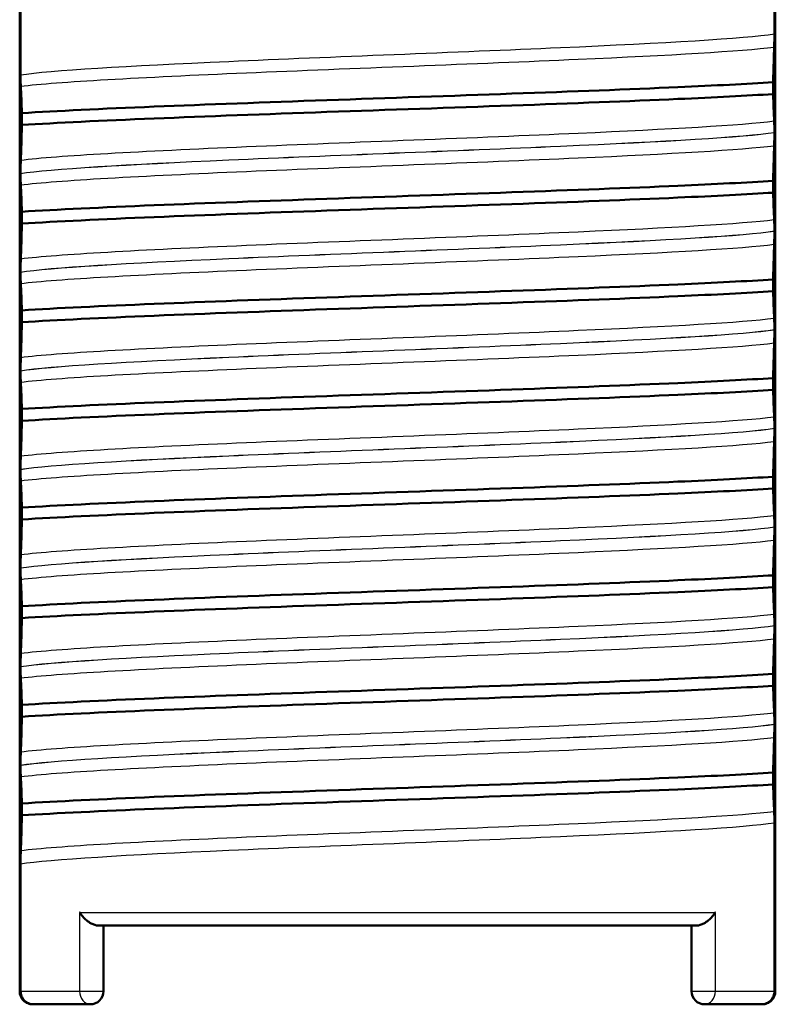
# Paper-space layout 'DS_2' of a CAD drawing. Units: millimetres. Extents: x 0 to 2100, y 0 to 2970.
# Drawn here: x 450 to 461, y 1653 to 1668 of the extents above; entities that cross this region are included whole.
import ezdxf

# ---------------------------------------------------------------- set-up
doc = ezdxf.new("R2010")
doc.units = ezdxf.units.MM
doc.header["$LTSCALE"] = 10
doc.layers.add('Visible Edges(ISO)', color=7, linetype='Continuous', lineweight=50)
doc.layers.add('Visible Tangent Edges(ISO)', color=7, linetype='Continuous', lineweight=25)

psp = doc.layouts.new('DS_2')

# ---------------------------------------------------------------- linework, layer by layer
at = {"layer": 'Visible Edges(ISO)'}
for p, q in [((449.974, 1653.465), (449.974, 1668.465)), ((449.988, 1668.479), (449.988, 1667.411)), ((461.461, 1668.036), (461.461, 1668.479)), ((461.474, 1668.465), (461.474, 1653.465)), ((461.441, 1667.119), (461.441, 1667.299)), ((450.007, 1666.829), (450.007, 1666.649)), ((461.461, 1666.535), (461.461, 1666.536)), ((449.988, 1665.911), (449.988, 1665.91)), ((461.441, 1665.618), (461.441, 1665.798)), ((450.007, 1665.328), (450.007, 1665.148)), ((461.461, 1665.034), (461.461, 1665.035)), ((449.988, 1664.41), (449.988, 1664.409)), ((461.441, 1664.117), (461.441, 1664.297)), ((450.007, 1663.827), (450.007, 1663.647)), ((461.461, 1663.533), (461.461, 1663.534)), ((449.988, 1662.909), (449.988, 1662.908)), ((461.441, 1662.616), (461.441, 1662.796)), ((450.007, 1662.326), (450.007, 1662.146)), ((461.461, 1662.032), (461.461, 1662.033)), ((449.988, 1661.408), (449.988, 1661.407)), ((461.441, 1661.115), (461.441, 1661.295)), ((450.007, 1660.825), (450.007, 1660.645)), ((461.461, 1660.531), (461.461, 1660.532)), ((449.988, 1659.907), (449.988, 1659.906)), ((461.441, 1659.614), (461.441, 1659.794)), ((450.007, 1659.324), (450.007, 1659.144)), ((461.461, 1659.03), (461.461, 1659.031)), ((449.988, 1658.406), (449.988, 1658.405)), ((461.441, 1658.113), (461.441, 1658.293)), ((450.007, 1657.823), (450.007, 1657.643)), ((461.461, 1657.529), (461.461, 1657.53)), ((449.988, 1656.905), (449.988, 1656.904)), ((461.441, 1656.612), (461.441, 1656.792)), ((450.007, 1656.322), (450.007, 1656.142)), ((461.461, 1653.465), (461.461, 1656.029)), ((449.988, 1653.465), (449.988, 1655.404)), ((460.28, 1654.465), (451.168, 1654.465)), ((451.249, 1653.465), (451.249, 1654.465)), ((460.199, 1654.465), (460.199, 1653.465)), ((450.174, 1653.265), (450.187, 1653.265)), ((451.049, 1653.265), (450.187, 1653.265)), ((461.261, 1653.265), (460.399, 1653.265)), ((461.261, 1653.265), (461.274, 1653.265))]:
    psp.add_line(p, q, dxfattribs=at)
for centre, start, end in [((451.049, 1653.465), 270, 0), ((460.399, 1653.465), 180, 270)]:
    psp.add_arc(centre, 0.2, start, end, dxfattribs=at)
for points, knots in [([(461.457, 1667.834), (461.458, 1667.857), (461.459, 1667.888), (461.46, 1667.935), (461.46, 1667.952), (461.46, 1667.981), (461.46, 1667.991), (461.461, 1668.008), (461.461, 1668.014), (461.461, 1668.022), (461.461, 1668.025), (461.461, 1668.029), (461.461, 1668.031), (461.461, 1668.033), (461.461, 1668.034), (461.461, 1668.035), (461.461, 1668.035), (461.461, 1668.036), (461.461, 1668.036), (461.461, 1668.036)], [-0.03978694, -0.03978694, -0.03978694, -0.03978694, -0.01651479, -0.01651479, -0.0075637, -0.0075637, -0.00358267, -0.00358267, -0.00171374, -0.00171374, -0.00084489, -0.00084489, -0.00042059, -0.00042059, -0.00020999, -0.00020999, -0.00010493, -0.00010493, 0, 0, 0, 0]), ([(461.441, 1667.299), (461.443, 1667.392), (461.446, 1667.479), (461.451, 1667.664), (461.454, 1667.756), (461.457, 1667.834)], [-0.1951068, -0.1951068, -0.1951068, -0.1951068, -0.109617, -0.109617, 0, 0, 0, 0]), ([(449.988, 1667.411), (449.988, 1667.406), (449.988, 1667.402), (449.988, 1667.392), (449.988, 1667.388), (449.988, 1667.373), (449.988, 1667.364), (449.988, 1667.336), (449.988, 1667.319), (449.989, 1667.277), (449.99, 1667.253), (449.991, 1667.238)], [-0.05473825, -0.05473825, -0.05473825, -0.05473825, -0.05269081, -0.05269081, -0.05054514, -0.05054514, -0.04561181, -0.04561181, -0.03251755, -0.03251755, 0, 0, 0, 0]), ([(450.007, 1666.829), (451.055, 1666.895), (452.78, 1666.96), (454.649, 1667.026), (456.521, 1667.092), (458.508, 1667.158), (459.993, 1667.224), (460.554, 1667.249), (461.044, 1667.274), (461.441, 1667.299)], [52.423241, 52.423241, 52.423241, 52.423241, 53.249787, 53.249787, 53.249787, 54.078076, 54.078076, 54.078076, 54.390909, 54.390909, 54.390909, 54.390909]), ([(449.991, 1667.238), (449.994, 1667.188), (449.997, 1667.12), (450.003, 1666.977), (450.005, 1666.906), (450.007, 1666.829)], [-0.1920259, -0.1920259, -0.1920259, -0.1920259, -0.0840256, -0.0840256, 0, 0, 0, 0]), ([(450.007, 1666.649), (451.055, 1666.714), (452.78, 1666.78), (454.649, 1666.846), (456.521, 1666.912), (458.508, 1666.978), (459.993, 1667.044), (460.554, 1667.069), (461.044, 1667.094), (461.441, 1667.119)], [52.423241, 52.423241, 52.423241, 52.423241, 53.249787, 53.249787, 53.249787, 54.078076, 54.078076, 54.078076, 54.390909, 54.390909, 54.390909, 54.390909]), ([(461.457, 1666.709), (461.454, 1666.76), (461.451, 1666.827), (461.446, 1666.971), (461.443, 1667.042), (461.441, 1667.119)], [-0.1920259, -0.1920259, -0.1920259, -0.1920259, -0.0840256, -0.0840256, 0, 0, 0, 0]), ([(461.461, 1666.536), (461.461, 1666.541), (461.461, 1666.546), (461.461, 1666.555), (461.461, 1666.56), (461.461, 1666.575), (461.46, 1666.584), (461.46, 1666.612), (461.46, 1666.629), (461.459, 1666.67), (461.458, 1666.694), (461.457, 1666.709)], [-0.05473825, -0.05473825, -0.05473825, -0.05473825, -0.05269081, -0.05269081, -0.05054514, -0.05054514, -0.04561181, -0.04561181, -0.03251755, -0.03251755, 0, 0, 0, 0]), ([(450.007, 1666.649), (450.005, 1666.556), (450.003, 1666.468), (449.997, 1666.284), (449.994, 1666.191), (449.991, 1666.114)], [-0.1951068, -0.1951068, -0.1951068, -0.1951068, -0.109617, -0.109617, 0, 0, 0, 0]), ([(461.457, 1666.333), (461.458, 1666.356), (461.459, 1666.387), (461.46, 1666.434), (461.46, 1666.451), (461.46, 1666.48), (461.46, 1666.49), (461.461, 1666.507), (461.461, 1666.513), (461.461, 1666.521), (461.461, 1666.524), (461.461, 1666.528), (461.461, 1666.53), (461.461, 1666.532), (461.461, 1666.533), (461.461, 1666.534), (461.461, 1666.534), (461.461, 1666.535), (461.461, 1666.535), (461.461, 1666.535)], [-0.03978694, -0.03978694, -0.03978694, -0.03978694, -0.01651478, -0.01651478, -0.0075637, -0.0075637, -0.00358267, -0.00358267, -0.00171374, -0.00171374, -0.00084489, -0.00084489, -0.00042059, -0.00042059, -0.00020999, -0.00020999, -0.00010493, -0.00010493, 0, 0, 0, 0]), ([(461.441, 1665.798), (461.443, 1665.891), (461.446, 1665.978), (461.451, 1666.163), (461.454, 1666.255), (461.457, 1666.333)], [-0.1951068, -0.1951068, -0.1951068, -0.1951068, -0.109617, -0.109617, 0, 0, 0, 0]), ([(449.991, 1666.114), (449.99, 1666.091), (449.989, 1666.06), (449.988, 1666.012), (449.988, 1665.995), (449.988, 1665.967), (449.988, 1665.956), (449.988, 1665.94), (449.988, 1665.934), (449.988, 1665.925), (449.988, 1665.923), (449.988, 1665.918), (449.988, 1665.917), (449.988, 1665.915), (449.988, 1665.914), (449.988, 1665.913), (449.988, 1665.913), (449.988, 1665.912), (449.988, 1665.912), (449.988, 1665.911)], [-0.03978694, -0.03978694, -0.03978694, -0.03978694, -0.01651479, -0.01651479, -0.0075637, -0.0075637, -0.00358267, -0.00358267, -0.00171374, -0.00171374, -0.00084489, -0.00084489, -0.00042059, -0.00042059, -0.00020999, -0.00020999, -0.00010493, -0.00010493, 0, 0, 0, 0]), ([(449.988, 1665.91), (449.988, 1665.905), (449.988, 1665.901), (449.988, 1665.891), (449.988, 1665.887), (449.988, 1665.872), (449.988, 1665.863), (449.988, 1665.835), (449.988, 1665.818), (449.989, 1665.776), (449.99, 1665.752), (449.991, 1665.737)], [-0.05473825, -0.05473825, -0.05473825, -0.05473825, -0.05269081, -0.05269081, -0.05054514, -0.05054514, -0.04561181, -0.04561181, -0.03251755, -0.03251755, 0, 0, 0, 0]), ([(450.007, 1665.328), (451.055, 1665.394), (452.78, 1665.459), (454.649, 1665.525), (456.521, 1665.591), (458.508, 1665.657), (459.993, 1665.723), (460.554, 1665.748), (461.044, 1665.773), (461.441, 1665.798)], [46.140056, 46.140056, 46.140056, 46.140056, 46.966602, 46.966602, 46.966602, 47.79489, 47.79489, 47.79489, 48.107723, 48.107723, 48.107723, 48.107723]), ([(449.991, 1665.737), (449.994, 1665.687), (449.997, 1665.619), (450.003, 1665.476), (450.005, 1665.405), (450.007, 1665.328)], [-0.1920259, -0.1920259, -0.1920259, -0.1920259, -0.0840256, -0.0840256, 0, 0, 0, 0]), ([(450.007, 1665.148), (451.055, 1665.213), (452.78, 1665.279), (454.649, 1665.345), (456.521, 1665.411), (458.508, 1665.477), (459.993, 1665.543), (460.554, 1665.568), (461.044, 1665.593), (461.441, 1665.618)], [46.140056, 46.140056, 46.140056, 46.140056, 46.966602, 46.966602, 46.966602, 47.79489, 47.79489, 47.79489, 48.107723, 48.107723, 48.107723, 48.107723]), ([(461.457, 1665.208), (461.454, 1665.259), (461.451, 1665.326), (461.446, 1665.47), (461.443, 1665.541), (461.441, 1665.618)], [-0.1920259, -0.1920259, -0.1920259, -0.1920259, -0.0840256, -0.0840256, 0, 0, 0, 0]), ([(461.461, 1665.035), (461.461, 1665.04), (461.461, 1665.045), (461.461, 1665.054), (461.461, 1665.059), (461.461, 1665.074), (461.46, 1665.083), (461.46, 1665.111), (461.46, 1665.128), (461.459, 1665.169), (461.458, 1665.193), (461.457, 1665.208)], [-0.05473825, -0.05473825, -0.05473825, -0.05473825, -0.05269081, -0.05269081, -0.05054514, -0.05054514, -0.04561181, -0.04561181, -0.03251755, -0.03251755, 0, 0, 0, 0]), ([(450.007, 1665.148), (450.005, 1665.055), (450.003, 1664.967), (449.997, 1664.783), (449.994, 1664.69), (449.991, 1664.613)], [-0.1951068, -0.1951068, -0.1951068, -0.1951068, -0.109617, -0.109617, 0, 0, 0, 0]), ([(461.457, 1664.832), (461.458, 1664.855), (461.459, 1664.886), (461.46, 1664.933), (461.46, 1664.95), (461.46, 1664.979), (461.46, 1664.989), (461.461, 1665.006), (461.461, 1665.012), (461.461, 1665.02), (461.461, 1665.023), (461.461, 1665.027), (461.461, 1665.029), (461.461, 1665.031), (461.461, 1665.032), (461.461, 1665.033), (461.461, 1665.033), (461.461, 1665.034), (461.461, 1665.034), (461.461, 1665.034)], [-0.03978694, -0.03978694, -0.03978694, -0.03978694, -0.01651479, -0.01651479, -0.0075637, -0.0075637, -0.00358267, -0.00358267, -0.00171374, -0.00171374, -0.00084489, -0.00084489, -0.00042059, -0.00042059, -0.00020999, -0.00020999, -0.00010493, -0.00010493, 0, 0, 0, 0]), ([(461.441, 1664.297), (461.443, 1664.39), (461.446, 1664.477), (461.451, 1664.662), (461.454, 1664.754), (461.457, 1664.832)], [-0.1951068, -0.1951068, -0.1951068, -0.1951068, -0.109617, -0.109617, 0, 0, 0, 0]), ([(449.991, 1664.613), (449.99, 1664.59), (449.989, 1664.559), (449.988, 1664.511), (449.988, 1664.494), (449.988, 1664.466), (449.988, 1664.455), (449.988, 1664.439), (449.988, 1664.433), (449.988, 1664.424), (449.988, 1664.422), (449.988, 1664.417), (449.988, 1664.416), (449.988, 1664.414), (449.988, 1664.413), (449.988, 1664.412), (449.988, 1664.412), (449.988, 1664.411), (449.988, 1664.411), (449.988, 1664.41)], [-0.03978694, -0.03978694, -0.03978694, -0.03978694, -0.01651479, -0.01651479, -0.0075637, -0.0075637, -0.00358267, -0.00358267, -0.00171374, -0.00171374, -0.00084489, -0.00084489, -0.00042059, -0.00042059, -0.00020999, -0.00020999, -0.00010493, -0.00010493, 0, 0, 0, 0]), ([(449.988, 1664.409), (449.988, 1664.404), (449.988, 1664.4), (449.988, 1664.39), (449.988, 1664.386), (449.988, 1664.371), (449.988, 1664.362), (449.988, 1664.334), (449.988, 1664.317), (449.989, 1664.275), (449.99, 1664.251), (449.991, 1664.236)], [-0.05473825, -0.05473825, -0.05473825, -0.05473825, -0.05269081, -0.05269081, -0.05054514, -0.05054514, -0.04561181, -0.04561181, -0.03251755, -0.03251755, 0, 0, 0, 0]), ([(450.007, 1663.827), (451.055, 1663.893), (452.78, 1663.958), (454.649, 1664.024), (456.521, 1664.09), (458.508, 1664.156), (459.993, 1664.222), (460.554, 1664.247), (461.044, 1664.272), (461.441, 1664.297)], [39.856871, 39.856871, 39.856871, 39.856871, 40.683417, 40.683417, 40.683417, 41.511705, 41.511705, 41.511705, 41.824538, 41.824538, 41.824538, 41.824538]), ([(449.991, 1664.236), (449.994, 1664.186), (449.997, 1664.118), (450.003, 1663.975), (450.005, 1663.904), (450.007, 1663.827)], [-0.1920259, -0.1920259, -0.1920259, -0.1920259, -0.0840256, -0.0840256, 0, 0, 0, 0]), ([(450.007, 1663.647), (451.055, 1663.712), (452.78, 1663.778), (454.649, 1663.844), (456.521, 1663.91), (458.508, 1663.976), (459.993, 1664.042), (460.554, 1664.067), (461.044, 1664.092), (461.441, 1664.117)], [39.856871, 39.856871, 39.856871, 39.856871, 40.683417, 40.683417, 40.683417, 41.511705, 41.511705, 41.511705, 41.824538, 41.824538, 41.824538, 41.824538]), ([(461.457, 1663.707), (461.454, 1663.758), (461.451, 1663.825), (461.446, 1663.969), (461.443, 1664.04), (461.441, 1664.117)], [-0.1920259, -0.1920259, -0.1920259, -0.1920259, -0.0840256, -0.0840256, 0, 0, 0, 0]), ([(461.461, 1663.534), (461.461, 1663.539), (461.461, 1663.544), (461.461, 1663.553), (461.461, 1663.558), (461.461, 1663.573), (461.46, 1663.582), (461.46, 1663.61), (461.46, 1663.627), (461.459, 1663.668), (461.458, 1663.692), (461.457, 1663.707)], [-0.05473825, -0.05473825, -0.05473825, -0.05473825, -0.05269081, -0.05269081, -0.05054514, -0.05054514, -0.04561181, -0.04561181, -0.03251755, -0.03251755, 0, 0, 0, 0]), ([(450.007, 1663.647), (450.005, 1663.554), (450.003, 1663.466), (449.997, 1663.282), (449.994, 1663.189), (449.991, 1663.112)], [-0.1951068, -0.1951068, -0.1951068, -0.1951068, -0.109617, -0.109617, 0, 0, 0, 0]), ([(461.457, 1663.331), (461.458, 1663.344), (461.458, 1663.361), (461.459, 1663.403), (461.46, 1663.425), (461.46, 1663.46), (461.46, 1663.472), (461.461, 1663.494), (461.461, 1663.503), (461.461, 1663.519), (461.461, 1663.526), (461.461, 1663.533)], [-0.03714578, -0.03714578, -0.03714578, -0.03714578, -0.02352479, -0.02352479, -0.01076423, -0.01076423, -0.00516478, -0.00516478, -0.00220521, -0.00220521, 0, 0, 0, 0]), ([(461.441, 1662.796), (461.443, 1662.889), (461.446, 1662.976), (461.451, 1663.161), (461.454, 1663.253), (461.457, 1663.331)], [-0.1951068, -0.1951068, -0.1951068, -0.1951068, -0.109617, -0.109617, 0, 0, 0, 0]), ([(449.991, 1663.112), (449.99, 1663.099), (449.99, 1663.081), (449.989, 1663.04), (449.988, 1663.017), (449.988, 1662.983), (449.988, 1662.97), (449.988, 1662.948), (449.988, 1662.94), (449.988, 1662.924), (449.988, 1662.917), (449.988, 1662.909)], [-0.03714578, -0.03714578, -0.03714578, -0.03714578, -0.02352479, -0.02352479, -0.01076423, -0.01076423, -0.00516478, -0.00516478, -0.00220521, -0.00220521, 0, 0, 0, 0]), ([(449.988, 1662.908), (449.988, 1662.903), (449.988, 1662.899), (449.988, 1662.889), (449.988, 1662.885), (449.988, 1662.87), (449.988, 1662.861), (449.988, 1662.833), (449.988, 1662.816), (449.989, 1662.774), (449.99, 1662.75), (449.991, 1662.735)], [-0.05473825, -0.05473825, -0.05473825, -0.05473825, -0.05269081, -0.05269081, -0.05054514, -0.05054514, -0.04561181, -0.04561181, -0.03251755, -0.03251755, 0, 0, 0, 0]), ([(450.007, 1662.326), (451.055, 1662.392), (452.78, 1662.457), (454.649, 1662.523), (456.521, 1662.589), (458.508, 1662.655), (459.993, 1662.721), (460.554, 1662.746), (461.044, 1662.771), (461.441, 1662.796)], [33.573686, 33.573686, 33.573686, 33.573686, 34.400231, 34.400231, 34.400231, 35.22852, 35.22852, 35.22852, 35.541353, 35.541353, 35.541353, 35.541353]), ([(449.991, 1662.735), (449.994, 1662.685), (449.997, 1662.617), (450.003, 1662.474), (450.005, 1662.403), (450.007, 1662.326)], [-0.1920259, -0.1920259, -0.1920259, -0.1920259, -0.0840256, -0.0840256, 0, 0, 0, 0]), ([(450.007, 1662.146), (451.055, 1662.211), (452.78, 1662.277), (454.649, 1662.343), (456.521, 1662.409), (458.508, 1662.475), (459.993, 1662.541), (460.554, 1662.566), (461.044, 1662.591), (461.441, 1662.616)], [33.573686, 33.573686, 33.573686, 33.573686, 34.400231, 34.400231, 34.400231, 35.22852, 35.22852, 35.22852, 35.541353, 35.541353, 35.541353, 35.541353]), ([(461.457, 1662.206), (461.454, 1662.257), (461.451, 1662.324), (461.446, 1662.468), (461.443, 1662.539), (461.441, 1662.616)], [-0.1920259, -0.1920259, -0.1920259, -0.1920259, -0.0840256, -0.0840256, 0, 0, 0, 0]), ([(461.461, 1662.033), (461.461, 1662.038), (461.461, 1662.043), (461.461, 1662.052), (461.461, 1662.057), (461.461, 1662.072), (461.46, 1662.081), (461.46, 1662.109), (461.46, 1662.126), (461.459, 1662.167), (461.458, 1662.191), (461.457, 1662.206)], [-0.05473825, -0.05473825, -0.05473825, -0.05473825, -0.05269081, -0.05269081, -0.05054514, -0.05054514, -0.04561181, -0.04561181, -0.03251755, -0.03251755, 0, 0, 0, 0]), ([(450.007, 1662.146), (450.005, 1662.053), (450.003, 1661.965), (449.997, 1661.781), (449.994, 1661.688), (449.991, 1661.611)], [-0.1951068, -0.1951068, -0.1951068, -0.1951068, -0.109617, -0.109617, 0, 0, 0, 0]), ([(461.457, 1661.83), (461.458, 1661.853), (461.459, 1661.884), (461.46, 1661.931), (461.46, 1661.948), (461.46, 1661.977), (461.46, 1661.987), (461.461, 1662.004), (461.461, 1662.01), (461.461, 1662.018), (461.461, 1662.021), (461.461, 1662.025), (461.461, 1662.027), (461.461, 1662.029), (461.461, 1662.03), (461.461, 1662.031), (461.461, 1662.031), (461.461, 1662.032), (461.461, 1662.032), (461.461, 1662.032)], [-0.03978694, -0.03978694, -0.03978694, -0.03978694, -0.01651478, -0.01651478, -0.0075637, -0.0075637, -0.00358267, -0.00358267, -0.00171374, -0.00171374, -0.00084489, -0.00084489, -0.00042059, -0.00042059, -0.00020999, -0.00020999, -0.00010493, -0.00010493, 0, 0, 0, 0]), ([(461.441, 1661.295), (461.443, 1661.388), (461.446, 1661.475), (461.451, 1661.66), (461.454, 1661.752), (461.457, 1661.83)], [-0.1951068, -0.1951068, -0.1951068, -0.1951068, -0.109617, -0.109617, 0, 0, 0, 0]), ([(449.991, 1661.611), (449.99, 1661.588), (449.989, 1661.557), (449.988, 1661.509), (449.988, 1661.492), (449.988, 1661.464), (449.988, 1661.453), (449.988, 1661.437), (449.988, 1661.431), (449.988, 1661.422), (449.988, 1661.42), (449.988, 1661.415), (449.988, 1661.414), (449.988, 1661.412), (449.988, 1661.411), (449.988, 1661.41), (449.988, 1661.41), (449.988, 1661.409), (449.988, 1661.409), (449.988, 1661.408)], [-0.03978694, -0.03978694, -0.03978694, -0.03978694, -0.01651478, -0.01651478, -0.0075637, -0.0075637, -0.00358267, -0.00358267, -0.00171374, -0.00171374, -0.00084489, -0.00084489, -0.00042059, -0.00042059, -0.00020999, -0.00020999, -0.00010493, -0.00010493, 0, 0, 0, 0]), ([(449.988, 1661.407), (449.988, 1661.402), (449.988, 1661.398), (449.988, 1661.388), (449.988, 1661.384), (449.988, 1661.369), (449.988, 1661.36), (449.988, 1661.332), (449.988, 1661.315), (449.989, 1661.273), (449.99, 1661.249), (449.991, 1661.234)], [-0.05473825, -0.05473825, -0.05473825, -0.05473825, -0.05269081, -0.05269081, -0.05054514, -0.05054514, -0.04561181, -0.04561181, -0.03251755, -0.03251755, 0, 0, 0, 0]), ([(449.991, 1661.234), (449.994, 1661.184), (449.997, 1661.116), (450.003, 1660.973), (450.005, 1660.902), (450.007, 1660.825)], [-0.1920259, -0.1920259, -0.1920259, -0.1920259, -0.0840256, -0.0840256, 0, 0, 0, 0]), ([(450.007, 1660.825), (451.055, 1660.891), (452.78, 1660.956), (454.649, 1661.022), (456.521, 1661.088), (458.508, 1661.154), (459.993, 1661.22), (460.554, 1661.245), (461.044, 1661.27), (461.441, 1661.295)], [27.2905, 27.2905, 27.2905, 27.2905, 28.117046, 28.117046, 28.117046, 28.945334, 28.945334, 28.945334, 29.258168, 29.258168, 29.258168, 29.258168]), ([(450.007, 1660.645), (451.055, 1660.71), (452.78, 1660.776), (454.649, 1660.842), (456.521, 1660.908), (458.508, 1660.974), (459.993, 1661.04), (460.554, 1661.065), (461.044, 1661.09), (461.441, 1661.115)], [27.2905, 27.2905, 27.2905, 27.2905, 28.117046, 28.117046, 28.117046, 28.945334, 28.945334, 28.945334, 29.258168, 29.258168, 29.258168, 29.258168]), ([(461.457, 1660.705), (461.454, 1660.756), (461.451, 1660.823), (461.446, 1660.967), (461.443, 1661.038), (461.441, 1661.115)], [-0.1920259, -0.1920259, -0.1920259, -0.1920259, -0.0840256, -0.0840256, 0, 0, 0, 0]), ([(461.461, 1660.532), (461.461, 1660.537), (461.461, 1660.542), (461.461, 1660.551), (461.461, 1660.556), (461.461, 1660.571), (461.46, 1660.58), (461.46, 1660.608), (461.46, 1660.625), (461.459, 1660.666), (461.458, 1660.69), (461.457, 1660.705)], [-0.05473825, -0.05473825, -0.05473825, -0.05473825, -0.05269081, -0.05269081, -0.05054514, -0.05054514, -0.04561181, -0.04561181, -0.03251755, -0.03251755, 0, 0, 0, 0]), ([(450.007, 1660.645), (450.005, 1660.552), (450.003, 1660.464), (449.997, 1660.28), (449.994, 1660.187), (449.991, 1660.11)], [-0.1951068, -0.1951068, -0.1951068, -0.1951068, -0.109617, -0.109617, 0, 0, 0, 0]), ([(461.457, 1660.329), (461.458, 1660.352), (461.459, 1660.383), (461.46, 1660.43), (461.46, 1660.447), (461.46, 1660.476), (461.46, 1660.486), (461.461, 1660.503), (461.461, 1660.509), (461.461, 1660.517), (461.461, 1660.52), (461.461, 1660.524), (461.461, 1660.526), (461.461, 1660.528), (461.461, 1660.529), (461.461, 1660.53), (461.461, 1660.53), (461.461, 1660.531), (461.461, 1660.531), (461.461, 1660.531)], [-0.03978694, -0.03978694, -0.03978694, -0.03978694, -0.01651478, -0.01651478, -0.0075637, -0.0075637, -0.00358267, -0.00358267, -0.00171374, -0.00171374, -0.00084489, -0.00084489, -0.00042059, -0.00042059, -0.00020999, -0.00020999, -0.00010493, -0.00010493, 0, 0, 0, 0]), ([(461.441, 1659.794), (461.443, 1659.887), (461.446, 1659.974), (461.451, 1660.159), (461.454, 1660.251), (461.457, 1660.329)], [-0.1951068, -0.1951068, -0.1951068, -0.1951068, -0.109617, -0.109617, 0, 0, 0, 0]), ([(449.991, 1660.11), (449.99, 1660.087), (449.989, 1660.056), (449.988, 1660.008), (449.988, 1659.991), (449.988, 1659.963), (449.988, 1659.952), (449.988, 1659.936), (449.988, 1659.93), (449.988, 1659.921), (449.988, 1659.919), (449.988, 1659.914), (449.988, 1659.913), (449.988, 1659.911), (449.988, 1659.91), (449.988, 1659.909), (449.988, 1659.909), (449.988, 1659.908), (449.988, 1659.908), (449.988, 1659.907)], [-0.03978694, -0.03978694, -0.03978694, -0.03978694, -0.01651479, -0.01651479, -0.0075637, -0.0075637, -0.00358267, -0.00358267, -0.00171374, -0.00171374, -0.00084489, -0.00084489, -0.00042059, -0.00042059, -0.00020999, -0.00020999, -0.00010493, -0.00010493, 0, 0, 0, 0]), ([(449.988, 1659.906), (449.988, 1659.901), (449.988, 1659.897), (449.988, 1659.887), (449.988, 1659.883), (449.988, 1659.868), (449.988, 1659.859), (449.988, 1659.831), (449.988, 1659.814), (449.989, 1659.772), (449.99, 1659.748), (449.991, 1659.733)], [-0.05473825, -0.05473825, -0.05473825, -0.05473825, -0.05269081, -0.05269081, -0.05054514, -0.05054514, -0.04561181, -0.04561181, -0.03251755, -0.03251755, 0, 0, 0, 0]), ([(449.991, 1659.733), (449.994, 1659.683), (449.997, 1659.615), (450.003, 1659.472), (450.005, 1659.401), (450.007, 1659.324)], [-0.1920259, -0.1920259, -0.1920259, -0.1920259, -0.0840256, -0.0840256, 0, 0, 0, 0]), ([(450.007, 1659.324), (451.055, 1659.39), (452.78, 1659.455), (454.649, 1659.521), (456.521, 1659.587), (458.508, 1659.653), (459.993, 1659.719), (460.554, 1659.744), (461.044, 1659.769), (461.441, 1659.794)], [21.007315, 21.007315, 21.007315, 21.007315, 21.833861, 21.833861, 21.833861, 22.662149, 22.662149, 22.662149, 22.974982, 22.974982, 22.974982, 22.974982]), ([(450.007, 1659.144), (451.055, 1659.209), (452.78, 1659.275), (454.649, 1659.341), (456.521, 1659.407), (458.508, 1659.473), (459.993, 1659.539), (460.554, 1659.564), (461.044, 1659.589), (461.441, 1659.614)], [21.007315, 21.007315, 21.007315, 21.007315, 21.833861, 21.833861, 21.833861, 22.662149, 22.662149, 22.662149, 22.974982, 22.974982, 22.974982, 22.974982]), ([(461.457, 1659.204), (461.454, 1659.255), (461.451, 1659.322), (461.446, 1659.466), (461.443, 1659.537), (461.441, 1659.614)], [-0.1920259, -0.1920259, -0.1920259, -0.1920259, -0.0840256, -0.0840256, 0, 0, 0, 0]), ([(461.461, 1659.031), (461.461, 1659.036), (461.461, 1659.041), (461.461, 1659.05), (461.461, 1659.055), (461.461, 1659.07), (461.46, 1659.079), (461.46, 1659.107), (461.46, 1659.124), (461.459, 1659.165), (461.458, 1659.189), (461.457, 1659.204)], [-0.05473825, -0.05473825, -0.05473825, -0.05473825, -0.05269081, -0.05269081, -0.05054514, -0.05054514, -0.04561181, -0.04561181, -0.03251755, -0.03251755, 0, 0, 0, 0]), ([(450.007, 1659.144), (450.005, 1659.051), (450.003, 1658.963), (449.997, 1658.779), (449.994, 1658.686), (449.991, 1658.609)], [-0.1951068, -0.1951068, -0.1951068, -0.1951068, -0.109617, -0.109617, 0, 0, 0, 0]), ([(461.457, 1658.828), (461.458, 1658.841), (461.458, 1658.858), (461.459, 1658.9), (461.46, 1658.922), (461.46, 1658.957), (461.46, 1658.969), (461.461, 1658.991), (461.461, 1659), (461.461, 1659.016), (461.461, 1659.023), (461.461, 1659.03)], [-0.03714578, -0.03714578, -0.03714578, -0.03714578, -0.02352479, -0.02352479, -0.01076423, -0.01076423, -0.00516478, -0.00516478, -0.00220521, -0.00220521, 0, 0, 0, 0]), ([(461.441, 1658.293), (461.443, 1658.386), (461.446, 1658.473), (461.451, 1658.658), (461.454, 1658.75), (461.457, 1658.828)], [-0.1951068, -0.1951068, -0.1951068, -0.1951068, -0.109617, -0.109617, 0, 0, 0, 0]), ([(449.991, 1658.609), (449.99, 1658.596), (449.99, 1658.578), (449.989, 1658.537), (449.988, 1658.514), (449.988, 1658.48), (449.988, 1658.467), (449.988, 1658.445), (449.988, 1658.437), (449.988, 1658.421), (449.988, 1658.414), (449.988, 1658.406)], [-0.03714578, -0.03714578, -0.03714578, -0.03714578, -0.02352479, -0.02352479, -0.01076423, -0.01076423, -0.00516478, -0.00516478, -0.00220521, -0.00220521, 0, 0, 0, 0]), ([(449.988, 1658.405), (449.988, 1658.4), (449.988, 1658.396), (449.988, 1658.386), (449.988, 1658.382), (449.988, 1658.367), (449.988, 1658.358), (449.988, 1658.33), (449.988, 1658.313), (449.989, 1658.271), (449.99, 1658.247), (449.991, 1658.232)], [-0.05473825, -0.05473825, -0.05473825, -0.05473825, -0.05269081, -0.05269081, -0.05054514, -0.05054514, -0.04561181, -0.04561181, -0.03251755, -0.03251755, 0, 0, 0, 0]), ([(449.991, 1658.232), (449.994, 1658.182), (449.997, 1658.114), (450.003, 1657.971), (450.005, 1657.9), (450.007, 1657.823)], [-0.1920259, -0.1920259, -0.1920259, -0.1920259, -0.0840256, -0.0840256, 0, 0, 0, 0]), ([(450.007, 1657.823), (451.055, 1657.889), (452.78, 1657.954), (454.649, 1658.02), (456.521, 1658.086), (458.508, 1658.152), (459.993, 1658.218), (460.554, 1658.243), (461.044, 1658.268), (461.441, 1658.293)], [14.72413, 14.72413, 14.72413, 14.72413, 15.550675, 15.550675, 15.550675, 16.378964, 16.378964, 16.378964, 16.691797, 16.691797, 16.691797, 16.691797]), ([(450.007, 1657.643), (451.055, 1657.708), (452.78, 1657.774), (454.649, 1657.84), (456.521, 1657.906), (458.508, 1657.972), (459.993, 1658.038), (460.554, 1658.063), (461.044, 1658.088), (461.441, 1658.113)], [14.72413, 14.72413, 14.72413, 14.72413, 15.550675, 15.550675, 15.550675, 16.378964, 16.378964, 16.378964, 16.691797, 16.691797, 16.691797, 16.691797]), ([(461.457, 1657.703), (461.454, 1657.754), (461.451, 1657.821), (461.446, 1657.965), (461.443, 1658.036), (461.441, 1658.113)], [-0.1920259, -0.1920259, -0.1920259, -0.1920259, -0.0840256, -0.0840256, 0, 0, 0, 0]), ([(461.461, 1657.53), (461.461, 1657.535), (461.461, 1657.54), (461.461, 1657.549), (461.461, 1657.554), (461.461, 1657.569), (461.46, 1657.578), (461.46, 1657.606), (461.46, 1657.623), (461.459, 1657.664), (461.458, 1657.688), (461.457, 1657.703)], [-0.05473825, -0.05473825, -0.05473825, -0.05473825, -0.05269081, -0.05269081, -0.05054514, -0.05054514, -0.04561181, -0.04561181, -0.03251755, -0.03251755, 0, 0, 0, 0]), ([(450.007, 1657.643), (450.005, 1657.55), (450.003, 1657.462), (449.997, 1657.278), (449.994, 1657.185), (449.991, 1657.108)], [-0.1951068, -0.1951068, -0.1951068, -0.1951068, -0.109617, -0.109617, 0, 0, 0, 0]), ([(461.457, 1657.327), (461.458, 1657.35), (461.459, 1657.381), (461.46, 1657.428), (461.46, 1657.445), (461.46, 1657.474), (461.46, 1657.484), (461.461, 1657.501), (461.461, 1657.507), (461.461, 1657.515), (461.461, 1657.518), (461.461, 1657.522), (461.461, 1657.524), (461.461, 1657.526), (461.461, 1657.527), (461.461, 1657.528), (461.461, 1657.528), (461.461, 1657.529), (461.461, 1657.529), (461.461, 1657.529)], [-0.03978694, -0.03978694, -0.03978694, -0.03978694, -0.01651478, -0.01651478, -0.0075637, -0.0075637, -0.00358267, -0.00358267, -0.00171374, -0.00171374, -0.00084489, -0.00084489, -0.00042059, -0.00042059, -0.00020999, -0.00020999, -0.00010493, -0.00010493, 0, 0, 0, 0]), ([(461.441, 1656.792), (461.443, 1656.885), (461.446, 1656.972), (461.451, 1657.157), (461.454, 1657.249), (461.457, 1657.327)], [-0.1951068, -0.1951068, -0.1951068, -0.1951068, -0.109617, -0.109617, 0, 0, 0, 0]), ([(449.991, 1657.108), (449.99, 1657.085), (449.989, 1657.054), (449.988, 1657.006), (449.988, 1656.989), (449.988, 1656.961), (449.988, 1656.95), (449.988, 1656.934), (449.988, 1656.928), (449.988, 1656.919), (449.988, 1656.917), (449.988, 1656.912), (449.988, 1656.911), (449.988, 1656.909), (449.988, 1656.908), (449.988, 1656.907), (449.988, 1656.907), (449.988, 1656.906), (449.988, 1656.906), (449.988, 1656.905)], [-0.03978694, -0.03978694, -0.03978694, -0.03978694, -0.01651478, -0.01651478, -0.0075637, -0.0075637, -0.00358267, -0.00358267, -0.00171374, -0.00171374, -0.00084489, -0.00084489, -0.00042059, -0.00042059, -0.00020999, -0.00020999, -0.00010493, -0.00010493, 0, 0, 0, 0]), ([(449.988, 1656.904), (449.988, 1656.899), (449.988, 1656.895), (449.988, 1656.885), (449.988, 1656.881), (449.988, 1656.866), (449.988, 1656.857), (449.988, 1656.829), (449.988, 1656.812), (449.989, 1656.77), (449.99, 1656.746), (449.991, 1656.731)], [-0.05473825, -0.05473825, -0.05473825, -0.05473825, -0.05269081, -0.05269081, -0.05054514, -0.05054514, -0.04561181, -0.04561181, -0.03251755, -0.03251755, 0, 0, 0, 0]), ([(449.991, 1656.731), (449.994, 1656.681), (449.997, 1656.613), (450.003, 1656.47), (450.005, 1656.399), (450.007, 1656.322)], [-0.1920259, -0.1920259, -0.1920259, -0.1920259, -0.0840256, -0.0840256, 0, 0, 0, 0]), ([(450.007, 1656.322), (451.055, 1656.388), (452.78, 1656.453), (454.649, 1656.519), (456.521, 1656.585), (458.508, 1656.651), (459.993, 1656.717), (460.554, 1656.742), (461.044, 1656.767), (461.441, 1656.792)], [8.440944, 8.440944, 8.440944, 8.440944, 9.26749, 9.26749, 9.26749, 10.095778, 10.095778, 10.095778, 10.408612, 10.408612, 10.408612, 10.408612]), ([(450.007, 1656.142), (451.055, 1656.207), (452.78, 1656.273), (454.649, 1656.339), (456.521, 1656.405), (458.508, 1656.471), (459.993, 1656.537), (460.554, 1656.562), (461.044, 1656.587), (461.441, 1656.612)], [8.440944, 8.440944, 8.440944, 8.440944, 9.26749, 9.26749, 9.26749, 10.095778, 10.095778, 10.095778, 10.408612, 10.408612, 10.408612, 10.408612]), ([(461.457, 1656.202), (461.454, 1656.253), (461.451, 1656.32), (461.446, 1656.464), (461.443, 1656.535), (461.441, 1656.612)], [-0.1920259, -0.1920259, -0.1920259, -0.1920259, -0.0840256, -0.0840256, 0, 0, 0, 0]), ([(461.461, 1656.029), (461.461, 1656.034), (461.461, 1656.039), (461.461, 1656.048), (461.461, 1656.053), (461.461, 1656.068), (461.46, 1656.077), (461.46, 1656.105), (461.46, 1656.122), (461.459, 1656.163), (461.458, 1656.187), (461.457, 1656.202)], [-0.05473825, -0.05473825, -0.05473825, -0.05473825, -0.05269081, -0.05269081, -0.05054514, -0.05054514, -0.04561181, -0.04561181, -0.03251755, -0.03251755, 0, 0, 0, 0]), ([(450.007, 1656.142), (450.005, 1656.049), (450.003, 1655.961), (449.997, 1655.777), (449.994, 1655.684), (449.991, 1655.607)], [-0.1951068, -0.1951068, -0.1951068, -0.1951068, -0.109617, -0.109617, 0, 0, 0, 0]), ([(449.991, 1655.607), (449.99, 1655.584), (449.989, 1655.553), (449.988, 1655.505), (449.988, 1655.488), (449.988, 1655.46), (449.988, 1655.449), (449.988, 1655.433), (449.988, 1655.427), (449.988, 1655.418), (449.988, 1655.416), (449.988, 1655.411), (449.988, 1655.41), (449.988, 1655.408), (449.988, 1655.407), (449.988, 1655.406), (449.988, 1655.406), (449.988, 1655.405), (449.988, 1655.405), (449.988, 1655.404)], [-0.03978694, -0.03978694, -0.03978694, -0.03978694, -0.01651478, -0.01651478, -0.0075637, -0.0075637, -0.00358267, -0.00358267, -0.00171374, -0.00171374, -0.00084489, -0.00084489, -0.00042059, -0.00042059, -0.00020999, -0.00020999, -0.00010493, -0.00010493, 0, 0, 0, 0]), ([(450.886, 1654.665), (450.887, 1654.665), (450.887, 1654.664), (450.9, 1654.643), (450.915, 1654.622), (450.95, 1654.581), (450.97, 1654.562), (451.013, 1654.527), (451.037, 1654.51), (451.08, 1654.487), (451.1, 1654.479), (451.136, 1654.468), (451.152, 1654.465), (451.167, 1654.465), (451.168, 1654.465), (451.168, 1654.465)], [-0.09009895, -0.09009895, -0.09009895, -0.09009895, -0.08979097, -0.08979097, -0.07881071, -0.07881071, -0.06814107, -0.06814107, -0.05771955, -0.05771955, -0.04981453, -0.04981453, -0.04287669, -0.04287669, -0.04274961, -0.04274961, -0.04274961, -0.04274961]), ([(460.28, 1654.465), (460.281, 1654.465), (460.281, 1654.465), (460.296, 1654.465), (460.312, 1654.468), (460.349, 1654.479), (460.368, 1654.487), (460.412, 1654.51), (460.435, 1654.527), (460.478, 1654.562), (460.498, 1654.581), (460.533, 1654.622), (460.548, 1654.643), (460.561, 1654.664), (460.562, 1654.665), (460.562, 1654.665)], [-0.03839378, -0.03839378, -0.03839378, -0.03839378, -0.03829006, -0.03829006, -0.0326276, -0.0326276, -0.02617575, -0.02617575, -0.01767001, -0.01767001, -0.00896177, -0.00896177, 0, 0, 0.00025137, 0.00025137, 0.00025137, 0.00025137]), ([(449.974, 1653.465), (449.974, 1653.439), (449.979, 1653.413), (449.999, 1653.365), (450.014, 1653.342), (450.051, 1653.305), (450.073, 1653.291), (450.122, 1653.27), (450.148, 1653.265), (450.174, 1653.265)], [0, 0, 0, 0, 0.392705, 0.392705, 0.78541, 0.78541, 1.178115, 1.178115, 1.570821, 1.570821, 1.570821, 1.570821]), ([(450.187, 1653.265), (450.187, 1653.265), (450.186, 1653.265), (450.159, 1653.266), (450.132, 1653.271), (450.084, 1653.292), (450.063, 1653.307), (450.026, 1653.344), (450.012, 1653.366), (449.993, 1653.414), (449.988, 1653.439), (449.988, 1653.465)], [-0.03163997, -0.03163997, -0.03163997, -0.03163997, -0.03143665, -0.03143665, -0.02339272, -0.02339272, -0.01554066, -0.01554066, -0.00775403, -0.00775403, 0, 0, 0, 0]), ([(461.261, 1653.265), (461.262, 1653.265), (461.262, 1653.265), (461.289, 1653.266), (461.316, 1653.271), (461.364, 1653.292), (461.386, 1653.307), (461.422, 1653.344), (461.436, 1653.366), (461.456, 1653.414), (461.461, 1653.439), (461.461, 1653.465)], [-0.00020339, -0.00020339, -0.00020339, -0.00020339, 0, 0, 0.00804673, 0.00804673, 0.01590152, 0.01590152, 0.02369086, 0.02369086, 0.03144759, 0.03144759, 0.03144759, 0.03144759]), ([(461.474, 1653.465), (461.474, 1653.439), (461.469, 1653.413), (461.449, 1653.365), (461.434, 1653.342), (461.397, 1653.305), (461.375, 1653.291), (461.326, 1653.27), (461.3, 1653.265), (461.274, 1653.265)], [0, 0, 0, 0, 0.392705, 0.392705, 0.78541, 0.78541, 1.178115, 1.178115, 1.570821, 1.570821, 1.570821, 1.570821])]:
    psp.add_open_spline(points, degree=3, knots=knots, dxfattribs=at)
at = {"layer": 'Visible Tangent Edges(ISO)'}
for p, q in [((450.886, 1654.665), (450.886, 1653.465)), ((450.886, 1654.665), (460.562, 1654.665)), ((460.562, 1653.465), (460.562, 1654.665)), ((449.988, 1653.465), (449.974, 1653.465)), ((449.988, 1653.465), (450.886, 1653.465)), ((450.886, 1653.465), (451.249, 1653.465)), ((460.199, 1653.465), (460.562, 1653.465)), ((460.562, 1653.465), (461.461, 1653.465)), ((461.474, 1653.465), (461.461, 1653.465))]:
    psp.add_line(p, q, dxfattribs=at)
for centre, start_param, end_param in [((451.049, 1653.465), 4.712389, 6.283185), ((460.399, 1653.465), 0, 1.570796)]:
    psp.add_ellipse(centre, major_axis=(0, -0.2), ratio=0.81446, start_param=start_param, end_param=end_param, dxfattribs=at)
for points, knots in [([(449.988, 1667.411), (450.43, 1667.48), (451.618, 1667.548), (453.155, 1667.617), (454.722, 1667.687), (456.624, 1667.757), (458.203, 1667.827), (459.783, 1667.897), (461.01, 1667.966), (461.461, 1668.036)], [52.09876, 52.09876, 52.09876, 52.09876, 52.959823, 52.959823, 52.959823, 53.837606, 53.837606, 53.837606, 54.71539, 54.71539, 54.71539, 54.71539]), ([(449.991, 1667.238), (450.541, 1667.306), (451.827, 1667.374), (453.424, 1667.443), (455.032, 1667.511), (456.927, 1667.58), (458.476, 1667.649), (459.866, 1667.71), (460.96, 1667.772), (461.457, 1667.834)], [52.160598, 52.160598, 52.160598, 52.160598, 53.016916, 53.016916, 53.016916, 53.879371, 53.879371, 53.879371, 54.653553, 54.653553, 54.653553, 54.653553]), ([(449.991, 1666.114), (450.541, 1666.182), (451.827, 1666.25), (453.424, 1666.319), (455.032, 1666.387), (456.927, 1666.456), (458.476, 1666.525), (459.866, 1666.586), (460.96, 1666.648), (461.457, 1666.709)], [52.160598, 52.160598, 52.160598, 52.160598, 53.016916, 53.016916, 53.016916, 53.879371, 53.879371, 53.879371, 54.653553, 54.653553, 54.653553, 54.653553]), ([(449.988, 1665.911), (450.43, 1665.98), (451.618, 1666.048), (453.155, 1666.117), (454.722, 1666.187), (456.624, 1666.257), (458.203, 1666.327), (459.783, 1666.397), (461.01, 1666.466), (461.461, 1666.536)], [52.09876, 52.09876, 52.09876, 52.09876, 52.959823, 52.959823, 52.959823, 53.837606, 53.837606, 53.837606, 54.71539, 54.71539, 54.71539, 54.71539]), ([(449.988, 1665.91), (450.43, 1665.979), (451.618, 1666.047), (453.155, 1666.116), (454.722, 1666.186), (456.624, 1666.256), (458.203, 1666.326), (459.783, 1666.396), (461.01, 1666.465), (461.461, 1666.535)], [45.815575, 45.815575, 45.815575, 45.815575, 46.676638, 46.676638, 46.676638, 47.554421, 47.554421, 47.554421, 48.432205, 48.432205, 48.432205, 48.432205]), ([(449.991, 1665.737), (450.541, 1665.805), (451.827, 1665.873), (453.424, 1665.942), (455.032, 1666.01), (456.927, 1666.079), (458.476, 1666.148), (459.866, 1666.209), (460.96, 1666.271), (461.457, 1666.333)], [45.877412, 45.877412, 45.877412, 45.877412, 46.733731, 46.733731, 46.733731, 47.596185, 47.596185, 47.596185, 48.370367, 48.370367, 48.370367, 48.370367]), ([(449.991, 1664.613), (450.541, 1664.681), (451.827, 1664.749), (453.424, 1664.818), (455.032, 1664.886), (456.927, 1664.955), (458.476, 1665.024), (459.866, 1665.085), (460.96, 1665.147), (461.457, 1665.208)], [45.877412, 45.877412, 45.877412, 45.877412, 46.733731, 46.733731, 46.733731, 47.596185, 47.596185, 47.596185, 48.370367, 48.370367, 48.370367, 48.370367]), ([(449.988, 1664.41), (450.43, 1664.479), (451.618, 1664.547), (453.155, 1664.616), (454.722, 1664.686), (456.624, 1664.756), (458.203, 1664.826), (459.783, 1664.896), (461.01, 1664.965), (461.461, 1665.035)], [45.815575, 45.815575, 45.815575, 45.815575, 46.676638, 46.676638, 46.676638, 47.554421, 47.554421, 47.554421, 48.432205, 48.432205, 48.432205, 48.432205]), ([(449.988, 1664.409), (450.43, 1664.478), (451.618, 1664.546), (453.155, 1664.615), (454.722, 1664.685), (456.624, 1664.755), (458.203, 1664.825), (459.783, 1664.895), (461.01, 1664.964), (461.461, 1665.034)], [39.53239, 39.53239, 39.53239, 39.53239, 40.393452, 40.393452, 40.393452, 41.271236, 41.271236, 41.271236, 42.149019, 42.149019, 42.149019, 42.149019]), ([(449.991, 1664.236), (450.541, 1664.304), (451.827, 1664.372), (453.424, 1664.441), (455.032, 1664.509), (456.927, 1664.578), (458.476, 1664.647), (459.866, 1664.708), (460.96, 1664.77), (461.457, 1664.832)], [39.594227, 39.594227, 39.594227, 39.594227, 40.450546, 40.450546, 40.450546, 41.313, 41.313, 41.313, 42.087182, 42.087182, 42.087182, 42.087182]), ([(449.991, 1663.112), (450.541, 1663.18), (451.827, 1663.248), (453.424, 1663.317), (455.032, 1663.385), (456.927, 1663.454), (458.476, 1663.523), (459.866, 1663.584), (460.96, 1663.646), (461.457, 1663.707)], [39.594227, 39.594227, 39.594227, 39.594227, 40.450546, 40.450546, 40.450546, 41.313, 41.313, 41.313, 42.087182, 42.087182, 42.087182, 42.087182]), ([(449.988, 1662.909), (450.43, 1662.978), (451.618, 1663.046), (453.155, 1663.115), (454.722, 1663.185), (456.624, 1663.255), (458.203, 1663.325), (459.783, 1663.395), (461.01, 1663.464), (461.461, 1663.534)], [39.53239, 39.53239, 39.53239, 39.53239, 40.393452, 40.393452, 40.393452, 41.271236, 41.271236, 41.271236, 42.149019, 42.149019, 42.149019, 42.149019]), ([(449.988, 1662.908), (450.43, 1662.977), (451.618, 1663.045), (453.155, 1663.114), (454.722, 1663.184), (456.624, 1663.254), (458.203, 1663.324), (459.783, 1663.394), (461.01, 1663.463), (461.461, 1663.533)], [33.249204, 33.249204, 33.249204, 33.249204, 34.110267, 34.110267, 34.110267, 34.98805, 34.98805, 34.98805, 35.865834, 35.865834, 35.865834, 35.865834]), ([(449.991, 1662.735), (450.541, 1662.803), (451.827, 1662.871), (453.424, 1662.94), (455.032, 1663.008), (456.927, 1663.077), (458.476, 1663.146), (459.866, 1663.207), (460.96, 1663.269), (461.457, 1663.331)], [33.311042, 33.311042, 33.311042, 33.311042, 34.167361, 34.167361, 34.167361, 35.029815, 35.029815, 35.029815, 35.803997, 35.803997, 35.803997, 35.803997]), ([(449.991, 1661.611), (450.541, 1661.679), (451.827, 1661.747), (453.424, 1661.816), (455.032, 1661.884), (456.927, 1661.953), (458.476, 1662.022), (459.866, 1662.083), (460.96, 1662.145), (461.457, 1662.206)], [33.311042, 33.311042, 33.311042, 33.311042, 34.167361, 34.167361, 34.167361, 35.029815, 35.029815, 35.029815, 35.803997, 35.803997, 35.803997, 35.803997]), ([(449.988, 1661.408), (450.43, 1661.477), (451.618, 1661.545), (453.155, 1661.614), (454.722, 1661.684), (456.624, 1661.754), (458.203, 1661.824), (459.783, 1661.894), (461.01, 1661.963), (461.461, 1662.033)], [33.249204, 33.249204, 33.249204, 33.249204, 34.110267, 34.110267, 34.110267, 34.98805, 34.98805, 34.98805, 35.865834, 35.865834, 35.865834, 35.865834]), ([(449.988, 1661.407), (450.43, 1661.476), (451.618, 1661.544), (453.155, 1661.613), (454.722, 1661.683), (456.624, 1661.753), (458.203, 1661.823), (459.783, 1661.893), (461.01, 1661.962), (461.461, 1662.032)], [26.966019, 26.966019, 26.966019, 26.966019, 27.827082, 27.827082, 27.827082, 28.704865, 28.704865, 28.704865, 29.582649, 29.582649, 29.582649, 29.582649]), ([(449.991, 1661.234), (450.541, 1661.302), (451.827, 1661.37), (453.424, 1661.439), (455.032, 1661.507), (456.927, 1661.576), (458.476, 1661.645), (459.866, 1661.706), (460.96, 1661.768), (461.457, 1661.83)], [27.027856, 27.027856, 27.027856, 27.027856, 27.884175, 27.884175, 27.884175, 28.746629, 28.746629, 28.746629, 29.520811, 29.520811, 29.520811, 29.520811]), ([(449.991, 1660.11), (450.541, 1660.178), (451.827, 1660.246), (453.424, 1660.315), (455.032, 1660.383), (456.927, 1660.452), (458.476, 1660.521), (459.866, 1660.582), (460.96, 1660.644), (461.457, 1660.705)], [27.027856, 27.027856, 27.027856, 27.027856, 27.884175, 27.884175, 27.884175, 28.746629, 28.746629, 28.746629, 29.520811, 29.520811, 29.520811, 29.520811]), ([(449.988, 1659.907), (450.43, 1659.976), (451.618, 1660.044), (453.155, 1660.113), (454.722, 1660.183), (456.624, 1660.253), (458.203, 1660.323), (459.783, 1660.393), (461.01, 1660.462), (461.461, 1660.532)], [26.966019, 26.966019, 26.966019, 26.966019, 27.827082, 27.827082, 27.827082, 28.704865, 28.704865, 28.704865, 29.582649, 29.582649, 29.582649, 29.582649]), ([(449.988, 1659.906), (450.43, 1659.975), (451.618, 1660.043), (453.155, 1660.112), (454.722, 1660.182), (456.624, 1660.252), (458.203, 1660.322), (459.783, 1660.392), (461.01, 1660.461), (461.461, 1660.531)], [20.682834, 20.682834, 20.682834, 20.682834, 21.543896, 21.543896, 21.543896, 22.42168, 22.42168, 22.42168, 23.299463, 23.299463, 23.299463, 23.299463]), ([(449.991, 1659.733), (450.541, 1659.801), (451.827, 1659.869), (453.424, 1659.938), (455.032, 1660.006), (456.927, 1660.075), (458.476, 1660.144), (459.866, 1660.205), (460.96, 1660.267), (461.457, 1660.329)], [20.744671, 20.744671, 20.744671, 20.744671, 21.60099, 21.60099, 21.60099, 22.463444, 22.463444, 22.463444, 23.237626, 23.237626, 23.237626, 23.237626]), ([(449.991, 1658.609), (450.541, 1658.677), (451.827, 1658.745), (453.424, 1658.814), (455.032, 1658.882), (456.927, 1658.951), (458.476, 1659.02), (459.866, 1659.081), (460.96, 1659.143), (461.457, 1659.204)], [20.744671, 20.744671, 20.744671, 20.744671, 21.60099, 21.60099, 21.60099, 22.463444, 22.463444, 22.463444, 23.237626, 23.237626, 23.237626, 23.237626]), ([(449.988, 1658.406), (450.43, 1658.475), (451.618, 1658.543), (453.155, 1658.612), (454.722, 1658.682), (456.624, 1658.752), (458.203, 1658.822), (459.783, 1658.892), (461.01, 1658.961), (461.461, 1659.031)], [20.682834, 20.682834, 20.682834, 20.682834, 21.543896, 21.543896, 21.543896, 22.42168, 22.42168, 22.42168, 23.299463, 23.299463, 23.299463, 23.299463]), ([(449.988, 1658.405), (450.43, 1658.474), (451.618, 1658.542), (453.155, 1658.611), (454.722, 1658.681), (456.624, 1658.751), (458.203, 1658.821), (459.783, 1658.891), (461.01, 1658.96), (461.461, 1659.03)], [14.399649, 14.399649, 14.399649, 14.399649, 15.260711, 15.260711, 15.260711, 16.138495, 16.138495, 16.138495, 17.016278, 17.016278, 17.016278, 17.016278]), ([(449.991, 1658.232), (450.541, 1658.3), (451.827, 1658.368), (453.424, 1658.437), (455.032, 1658.505), (456.927, 1658.574), (458.476, 1658.643), (459.866, 1658.704), (460.96, 1658.766), (461.457, 1658.828)], [14.461486, 14.461486, 14.461486, 14.461486, 15.317805, 15.317805, 15.317805, 16.180259, 16.180259, 16.180259, 16.954441, 16.954441, 16.954441, 16.954441]), ([(449.991, 1657.108), (450.541, 1657.176), (451.827, 1657.244), (453.424, 1657.313), (455.032, 1657.381), (456.927, 1657.45), (458.476, 1657.519), (459.866, 1657.58), (460.96, 1657.642), (461.457, 1657.703)], [14.461486, 14.461486, 14.461486, 14.461486, 15.317805, 15.317805, 15.317805, 16.180259, 16.180259, 16.180259, 16.954441, 16.954441, 16.954441, 16.954441]), ([(449.988, 1656.905), (450.43, 1656.974), (451.618, 1657.042), (453.155, 1657.111), (454.722, 1657.181), (456.624, 1657.251), (458.203, 1657.321), (459.783, 1657.391), (461.01, 1657.46), (461.461, 1657.53)], [14.399649, 14.399649, 14.399649, 14.399649, 15.260711, 15.260711, 15.260711, 16.138495, 16.138495, 16.138495, 17.016278, 17.016278, 17.016278, 17.016278]), ([(449.988, 1656.904), (450.43, 1656.973), (451.618, 1657.041), (453.155, 1657.11), (454.722, 1657.18), (456.624, 1657.25), (458.203, 1657.32), (459.783, 1657.39), (461.01, 1657.459), (461.461, 1657.529)], [8.116463, 8.116463, 8.116463, 8.116463, 8.977526, 8.977526, 8.977526, 9.855309, 9.855309, 9.855309, 10.733093, 10.733093, 10.733093, 10.733093]), ([(449.991, 1656.731), (450.541, 1656.799), (451.827, 1656.867), (453.424, 1656.936), (455.032, 1657.004), (456.927, 1657.073), (458.476, 1657.142), (459.866, 1657.203), (460.96, 1657.265), (461.457, 1657.327)], [8.178301, 8.178301, 8.178301, 8.178301, 9.034619, 9.034619, 9.034619, 9.897073, 9.897073, 9.897073, 10.671255, 10.671255, 10.671255, 10.671255]), ([(449.991, 1655.607), (450.541, 1655.675), (451.827, 1655.743), (453.424, 1655.812), (455.032, 1655.88), (456.927, 1655.949), (458.476, 1656.018), (459.866, 1656.079), (460.96, 1656.141), (461.457, 1656.202)], [8.178301, 8.178301, 8.178301, 8.178301, 9.034619, 9.034619, 9.034619, 9.897073, 9.897073, 9.897073, 10.671255, 10.671255, 10.671255, 10.671255]), ([(449.988, 1655.404), (450.43, 1655.473), (451.618, 1655.541), (453.155, 1655.61), (454.722, 1655.68), (456.624, 1655.75), (458.203, 1655.82), (459.783, 1655.89), (461.01, 1655.959), (461.461, 1656.029)], [8.116463, 8.116463, 8.116463, 8.116463, 8.977526, 8.977526, 8.977526, 9.855309, 9.855309, 9.855309, 10.733093, 10.733093, 10.733093, 10.733093])]:
    psp.add_open_spline(points, degree=3, knots=knots, dxfattribs=at)

doc.saveas('drawing.dxf')
